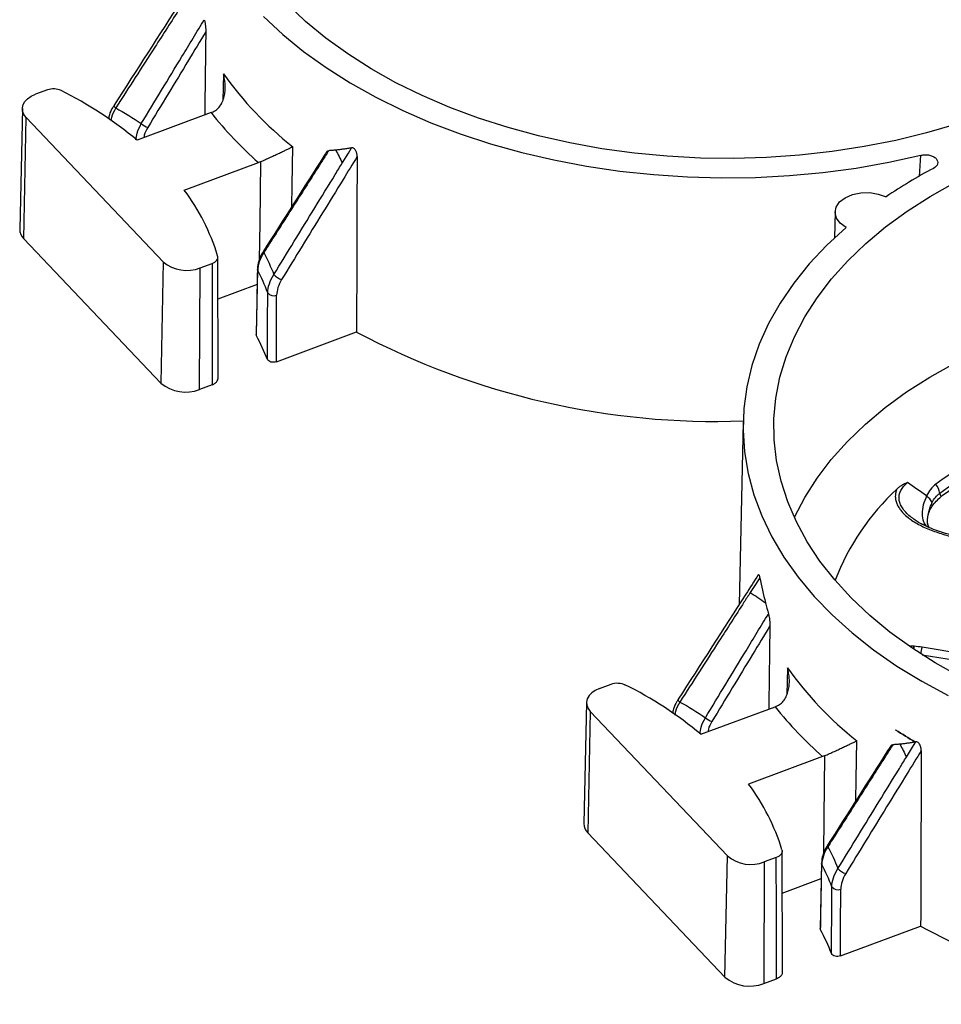
# Model space of a CAD drawing. Units: inches. Extents: x 0 to 34, y 0 to 25.3.
# Drawn here: x 25.3 to 26.1, y 17.8 to 18.5 of the extents above; entities that cross this region are included whole.
import ezdxf

# ---------------------------------------------------------------- set-up
doc = ezdxf.new("R2010")
doc.units = ezdxf.units.IN
doc.header["$MEASUREMENT"] = 0

msp = doc.modelspace()

# ---------------------------------------------------------------- linework, layer by layer
at = {"color": 8, "linetype": 'Continuous', "lineweight": 25}
for p, q in [((25.47755, 18.49913), (25.47702, 18.47767)), ((26.03706, 18.41639), (26.03813, 18.43359)), ((26.04443, 18.13487), (26.04347, 18.13732)), ((26.03253, 18.03884), (26.02967, 18.03897)), ((26.03911, 18.03195), (26.19158, 18.00706)), ((25.93082, 18.02153), (25.93029, 18.00007))]:
    msp.add_line(p, q, dxfattribs=at)
at = {"color": 7, "linetype": 'Continuous', "lineweight": 25}
for p, q in [((25.33618, 18.48614), (25.32653, 18.48255)), ((25.31605, 18.47115), (25.31392, 18.37403)), ((25.38976, 18.47381), (25.38974, 18.47378)), ((25.46773, 18.46783), (25.40825, 18.44571)), ((25.31717, 18.36645), (25.31914, 18.46393)), ((25.31914, 18.46393), (25.4293, 18.34785)), ((25.4462, 18.40549), (25.50584, 18.42767)), ((25.96904, 18.38798), (25.96858, 18.36721)), ((25.42734, 18.25037), (25.31717, 18.36645)), ((25.47327, 18.25393), (25.47309, 18.35142)), ((25.4293, 18.34785), (25.42734, 18.25037)), ((25.45849, 18.24529), (25.45896, 18.34301)), ((25.45896, 18.34301), (25.46844, 18.34653)), ((25.50468, 18.32969), (25.47315, 18.31797)), ((25.5042, 18.28845), (25.50396, 18.28945)), ((25.52014, 18.26751), (25.58459, 18.29148)), ((25.46862, 18.24905), (25.45849, 18.24529)), ((25.89517, 18.21899), (25.89197, 18.0723)), ((26.04432, 18.1345), (26.04348, 18.13728)), ((26.19274, 18.01293), (26.03898, 18.03803)), ((25.7798, 18.00496), (25.78927, 18.00848)), ((25.76932, 17.99355), (25.7672, 17.89644)), ((25.84303, 17.99621), (25.84301, 17.99618)), ((25.77241, 17.98633), (25.77044, 17.88886)), ((25.88258, 17.87025), (25.77241, 17.98633)), ((25.86136, 17.96806), (25.921, 17.99024)), ((26.01793, 17.97148), (26.01793, 17.97148)), ((26.03389, 17.9619), (26.03347, 17.96183)), ((25.95911, 17.95008), (25.89964, 17.92796)), ((25.77044, 17.88886), (25.88061, 17.77278)), ((25.92672, 17.7764), (25.92654, 17.87389)), ((25.88061, 17.77278), (25.88258, 17.87025)), ((25.92189, 17.869), (25.91224, 17.86541)), ((25.91224, 17.86541), (25.91176, 17.76769)), ((25.9266, 17.84044), (25.95795, 17.8521)), ((25.95747, 17.81086), (25.95723, 17.81185)), ((25.97341, 17.78991), (26.03786, 17.81388)), ((25.91176, 17.76769), (25.92206, 17.77152))]:
    msp.add_line(p, q, dxfattribs=at)
at = {"color": 7, "linetype": 'Continuous', "lineweight": 25, "flags": 128}
for points in [[(26.06672, 18.45865), (26.04266, 18.4516), (26.0179, 18.44555), (25.99256, 18.44052), (25.96674, 18.43654), (25.94055, 18.43363), (25.9141, 18.43179), (25.88749, 18.43103), (25.86084, 18.43136), (25.83427, 18.43277), (25.80788, 18.43527), (25.78179, 18.43883), (25.75609, 18.44344), (25.73091, 18.44909), (25.70635, 18.45575), (25.68251, 18.46339), (25.65948, 18.47198), (25.63738, 18.48149), (25.61628, 18.49187), (25.59628, 18.50308), (25.57746, 18.51508), (25.55991, 18.52781), (25.54368, 18.54122), (25.52886, 18.55525)], [(25.50991, 18.54512), (25.5253, 18.53078), (25.54208, 18.51706), (25.56019, 18.50403), (25.57955, 18.49173), (25.60008, 18.48021), (25.6217, 18.46952), (25.64434, 18.45969), (25.66789, 18.45077), (25.69228, 18.44279), (25.71739, 18.43579), (25.74313, 18.42979), (25.76941, 18.42481), (25.79612, 18.42087), (25.82314, 18.41799), (25.85039, 18.41619), (25.87774, 18.41546), (25.90509, 18.41581), (25.93234, 18.41725), (25.95937, 18.41975), (25.98608, 18.42332), (26.01237, 18.42794), (26.03813, 18.43359)], [(25.31914, 18.46393), (25.31732, 18.46635), (25.31628, 18.46895), (25.31607, 18.47161), (25.31669, 18.47424), (25.31811, 18.47675), (25.32028, 18.47902), (25.32313, 18.48098), (25.32653, 18.48255)], [(25.57315, 18.42734), (25.57803, 18.43529), (25.58061, 18.4395)], [(26.06955, 18.01428), (26.04955, 18.02549), (26.03073, 18.03748), (26.01318, 18.05021), (25.99696, 18.06362), (25.98214, 18.07766), (25.96878, 18.09226), (25.95694, 18.10736), (25.94668, 18.12291), (25.93803, 18.13882), (25.93103, 18.15505), (25.9257, 18.17152), (25.92208, 18.18816), (25.92018, 18.2049), (25.92, 18.22168), (25.92154, 18.23841), (25.9248, 18.25504), (25.92977, 18.27148), (25.93642, 18.28768), (25.94473, 18.30356), (25.95466, 18.31906), (25.96617, 18.33412), (25.97921, 18.34866), (25.99373, 18.36263), (26.00966, 18.37597), (26.02695, 18.38863), (26.04551, 18.40054), (26.06526, 18.41167)], [(25.97788, 18.37557), (25.97318, 18.37896), (25.97016, 18.38304), (25.96904, 18.38747), (25.96991, 18.39191), (25.9727, 18.39602), (25.9772, 18.39946), (25.98306, 18.40197), (25.98981, 18.40336), (25.99692, 18.40351), (26.00384, 18.40241), (26.01002, 18.40015)], [(25.97788, 18.37557), (25.96236, 18.36121), (25.94833, 18.34626), (25.93585, 18.33077), (25.92496, 18.31479), (25.91571, 18.29841), (25.90814, 18.28168), (25.90228, 18.26466), (25.89815, 18.24744), (25.89577, 18.23008), (25.89515, 18.21264), (25.89629, 18.1952), (25.89919, 18.17784), (25.90383, 18.16061), (25.91019, 18.14359), (25.91826, 18.12685), (25.92799, 18.11045), (25.93936, 18.09447), (25.9523, 18.07896), (25.96678, 18.06399), (25.98272, 18.04962), (26.00008, 18.03591), (26.01877, 18.02291), (26.03872, 18.01067), (26.05985, 17.99925)], [(25.46844, 18.34653), (25.46854, 18.29194), (25.46862, 18.24905)], [(25.5049, 18.34181), (25.50466, 18.32863), (25.50395, 18.28944)], [(25.50514, 18.3408), (25.50495, 18.34131), (25.5049, 18.34181)], [(25.93632, 18.14244), (25.93644, 18.14271), (25.94472, 18.15853), (25.95461, 18.17397), (25.96607, 18.18896), (25.97906, 18.20345), (25.99352, 18.21736), (26.00939, 18.23065), (26.02661, 18.24326), (26.0451, 18.25513), (26.06478, 18.26621)], [(25.90859, 18.09392), (25.90357, 18.08611), (25.90092, 18.08198)], [(25.7798, 18.00496), (25.7764, 18.00339), (25.77356, 18.00143), (25.77138, 17.99915), (25.76996, 17.99665), (25.76934, 17.99401), (25.76956, 17.99135), (25.77059, 17.98876), (25.77241, 17.98633)], [(26.02642, 17.94974), (26.0313, 17.9577), (26.03389, 17.9619)], [(25.92206, 17.77152), (25.92197, 17.82611), (25.92189, 17.869)], [(25.95817, 17.86421), (25.95793, 17.85103), (25.95722, 17.81185)], [(25.95841, 17.86321), (25.95822, 17.86372), (25.95817, 17.86421)]]:
    msp.add_lwpolyline(points, dxfattribs=at)
at = {"color": 8, "linetype": 'Continuous', "lineweight": 25, "flags": 128}
for points in [[(25.53261, 18.3924), (25.53284, 18.40956), (25.53326, 18.44043)], [(25.50743, 18.42833), (25.50743, 18.42826), (25.50679, 18.37936), (25.50639, 18.34957)], [(25.98589, 17.91481), (25.98612, 17.93197), (25.98653, 17.96283)], [(25.96071, 17.95074), (25.9607, 17.95067), (25.96006, 17.90176), (25.95966, 17.87197)]]:
    msp.add_lwpolyline(points, dxfattribs=at)
at = {"color": 7, "linetype": 'Continuous', "lineweight": 25}
for centre, radius, start, end in [((25.71454, 18.66826), 0.29115, 215.51437, 231.49201), ((25.20294, 18.19798), 0.32175, 50.34984, 63.37629), ((25.7065, 18.65628), 0.30418, 218.28149, 228.72488), ((25.42184, 18.47094), 0.01575, 229.47645, 251.57244), ((26.2399, 18.06059), 0.41005, 117.88199, 124.09753), ((25.30901, 18.30274), 0.1714, 16.98164, 36.83143), ((25.32458, 18.37411), 0.01066, 180.41106, 225.90898), ((25.44821, 18.37037), 0.0294, 229.99147, 291.46265), ((25.52896, 18.34761), 0.0147, 222.54848, 251.88734), ((25.51796, 18.32653), 0.00593, 216.97827, 294.28721), ((25.32508, 18.19445), 0.20228, 21.75534, 27.69268), ((25.87321, 18.83479), 0.61522, 242.02189, 272.04848), ((25.44719, 18.27403), 0.03088, 229.99147, 291.46265), ((26.2998, 17.82414), 0.42592, 94.91872, 125.88077), ((26.30006, 17.82044), 0.42115, 94.91872, 125.88077), ((26.30003, 17.81776), 0.42052, 95.0671, 125.73239), ((26.03409, 18.15833), 0.01943, 9.90348, 34.16567), ((26.15365, 18.02038), 0.19791, 132.99413, 158.8227), ((26.03338, 18.14735), 0.01542, 27.10768, 52.78995), ((26.16781, 18.19066), 0.29115, 215.51437, 231.49201), ((25.65614, 17.7204), 0.32163, 50.35361, 63.38645), ((26.15977, 18.17868), 0.30418, 218.28149, 228.72488), ((25.87512, 17.99334), 0.01575, 229.47645, 251.57244), ((26.24424, 18.31857), 0.41435, 236.89406, 239.42399), ((25.76235, 17.82513), 0.17152, 16.99929, 36.83503), ((25.77786, 17.89651), 0.01066, 180.41106, 225.90898), ((25.90148, 17.89277), 0.0294, 229.99147, 291.46265), ((25.98223, 17.87001), 0.0147, 222.54848, 251.88734), ((25.97123, 17.84894), 0.00593, 216.97827, 294.28721), ((25.77836, 17.71685), 0.20228, 21.75534, 27.69268), ((26.30812, 18.30676), 0.56211, 241.26235, 261.385), ((25.90046, 17.79643), 0.03088, 229.99147, 291.46265)]:
    msp.add_arc(centre, radius, start, end, dxfattribs=at)
at = {"color": 8, "linetype": 'Continuous', "lineweight": 25}
for centre, radius, start, end in [((25.39231, 18.47381), 0.00257, 180.69373, 240.71534), ((25.51076, 18.35608), 0.00109, 163.13098, 228.11258), ((26.05904, 18.03104), 0.02124, 160.79261, 175.37415), ((25.84558, 17.99621), 0.00257, 180.69373, 240.71534), ((25.96403, 17.87848), 0.00109, 163.13098, 228.11258)]:
    msp.add_arc(centre, radius, start, end, dxfattribs=at)
at = {"color": 7, "linetype": 'Continuous', "lineweight": 25}
for centre, major_axis, ratio, start_param, end_param in [((25.84659, -0.04279), (-0.02379, 29.04643), 0.016478, 0.87692, 0.879909), ((25.94814, 13.10367), (-0.01836, 22.41366), 0.016478, 1.330735, 1.337207), ((25.05261, 13.96904), (0.42847, 19.04496), 0.019099, 4.94161, 4.944434), ((25.15733, 23.81029), (-0.0129, 19.50977), 0.018816, 4.424408, 4.42727), ((25.15982, 23.80773), (-0.01533, 19.51241), 0.019026, 4.42448, 4.427345), ((26.29986, -0.52039), (-0.02379, 29.04643), 0.016478, 0.87692, 0.879909), ((26.40141, 12.62607), (-0.01836, 22.41366), 0.016478, 1.330735, 1.337207), ((25.50588, 13.49144), (0.42847, 19.04496), 0.019099, 4.94161, 4.944434), ((25.6106, 23.33269), (-0.0129, 19.50977), 0.018816, 4.424408, 4.42727), ((25.61309, 23.33013), (-0.01533, 19.51241), 0.019026, 4.42448, 4.427345)]:
    msp.add_ellipse(centre, major_axis=major_axis, ratio=ratio, start_param=start_param, end_param=end_param, dxfattribs=at)
for points, knots in [([(25.45413, 18.57391), (25.45078, 18.5687), (25.42932, 18.53531), (25.40786, 18.50194), (25.38974, 18.47378)], [0, 0, 0, 0, 0.156267, 1, 1, 1, 1]), ([(25.44764, 18.55958), (25.44597, 18.55697), (25.4443, 18.55437), (25.44262, 18.55177), (25.43593, 18.54135), (25.42923, 18.53094), (25.42254, 18.52052), (25.41729, 18.51236), (25.41204, 18.5042), (25.40679, 18.49604), (25.40154, 18.48788), (25.3963, 18.47973), (25.39105, 18.47157)], [0, 0, 0, 0, 0.00098232, 0.00098232, 0.00098232, 0.00491159, 0.00491159, 0.00491159, 0.00799064, 0.00799064, 0.00799064, 0.01106969, 0.01106969, 0.01106969, 0.01106969]), ([(25.41161, 18.45897), (25.41706, 18.46795), (25.42251, 18.47694), (25.42795, 18.48592), (25.4334, 18.49491), (25.43885, 18.50389), (25.44429, 18.51288), (25.45028, 18.52277), (25.45627, 18.53266), (25.46226, 18.54255)], [0, 0, 0, 0, 0.00332066, 0.00332066, 0.00332066, 0.00664133, 0.00664133, 0.00664133, 0.01029702, 0.01029702, 0.01029702, 0.01029702]), ([(25.46226, 18.54255), (25.46249, 18.54172), (25.46267, 18.54085), (25.46297, 18.5391), (25.46308, 18.53824), (25.46335, 18.53573), (25.46343, 18.53416), (25.46342, 18.53275)], [0, 0, 0, 0, 0.25, 0.25, 0.5, 0.5, 1, 1, 1, 1]), ([(25.46342, 18.53275), (25.4588, 18.52513), (25.45418, 18.51751), (25.44956, 18.50989), (25.44412, 18.50091), (25.43867, 18.49193), (25.43322, 18.48295), (25.42777, 18.47396), (25.42232, 18.46498), (25.41687, 18.456)], [0, 0, 0, 0, 0.002816547, 0.002816547, 0.002816547, 0.006137411, 0.006137411, 0.006137411, 0.009458275, 0.009458275, 0.009458275, 0.009458275]), ([(25.46932, 18.46849), (25.47059, 18.46907), (25.47172, 18.46984), (25.47377, 18.47171), (25.47467, 18.47281), (25.47618, 18.47518), (25.47681, 18.47647), (25.47781, 18.47912), (25.4782, 18.48049), (25.47876, 18.4833), (25.47894, 18.48475), (25.47911, 18.48763), (25.4791, 18.48907), (25.47893, 18.49195), (25.47877, 18.4934), (25.47827, 18.49628), (25.47795, 18.49773), (25.47755, 18.49913)], [0, 0, 0, 0, 0.125, 0.125, 0.25, 0.25, 0.375, 0.375, 0.5, 0.5, 0.625, 0.625, 0.75, 0.75, 0.875, 0.875, 1, 1, 1, 1]), ([(25.34713, 18.48561), (25.34559, 18.4864), (25.34372, 18.48686), (25.33983, 18.48705), (25.33786, 18.48677), (25.33618, 18.48614)], [0, 0, 0, 0, 0.5, 0.5, 1, 1, 1, 1]), ([(25.38986, 18.47374), (25.38944, 18.47314), (25.38772, 18.47072), (25.38607, 18.46698), (25.38554, 18.46395), (25.38535, 18.46289)], [0, 0, 0, 0, 0.173117, 0.710309, 1, 1, 1, 1]), ([(25.50743, 18.42833), (25.5087, 18.42891), (25.51, 18.42951), (25.51266, 18.43073), (25.51401, 18.43135), (25.51662, 18.43256), (25.51791, 18.43316), (25.52035, 18.4343), (25.52152, 18.43484), (25.52375, 18.43589), (25.52483, 18.4364), (25.52683, 18.43735), (25.52777, 18.4378), (25.52953, 18.43864), (25.53036, 18.43904), (25.5319, 18.43978), (25.53262, 18.44012), (25.53326, 18.44043)], [0, 0, 0, 0, 0.125, 0.125, 0.25, 0.25, 0.375, 0.375, 0.5, 0.5, 0.625, 0.625, 0.75, 0.75, 0.875, 0.875, 1, 1, 1, 1]), ([(25.56027, 18.43588), (25.55961, 18.43485), (25.54278, 18.40835), (25.52592, 18.38186), (25.50971, 18.3564)], [0, 0, 0, 0, 0.038828, 1, 1, 1, 1]), ([(25.5622, 18.43725), (25.56054, 18.43464), (25.55888, 18.43204), (25.55723, 18.42943), (25.5506, 18.419), (25.54396, 18.40857), (25.53733, 18.39814), (25.53069, 18.38771), (25.52405, 18.37729), (25.51741, 18.36686), (25.51495, 18.363), (25.51249, 18.35913), (25.51003, 18.35527)], [0, 0, 0, 0, 0.00098232, 0.00098232, 0.00098232, 0.00491159, 0.00491159, 0.00491159, 0.00884086, 0.00884086, 0.00884086, 0.01029701, 0.01029701, 0.01029701, 0.01029701]), ([(25.56033, 18.43584), (25.56052, 18.43618), (25.56095, 18.43694), (25.56175, 18.43714), (25.5622, 18.43725)], [0, 0, 0, 0, 0.4435027, 1, 1, 1, 1]), ([(25.56786, 18.4377), (25.56691, 18.43761), (25.5655, 18.43748), (25.56361, 18.43734), (25.56267, 18.43728), (25.5622, 18.43725)], [0, 0, 0, 0, 0.5, 0.749996, 1, 1, 1, 1]), ([(25.58061, 18.4395), (25.57952, 18.43931), (25.57735, 18.43893), (25.57413, 18.43844), (25.57094, 18.43802), (25.56883, 18.4378), (25.56778, 18.43769)], [0, 0, 0, 0, 0.253581, 0.504688, 0.75345, 1, 1, 1, 1]), ([(25.58503, 18.43249), (25.58503, 18.43281), (25.58502, 18.43344), (25.5849, 18.43439), (25.58471, 18.4353), (25.58444, 18.43617), (25.58401, 18.43716), (25.58341, 18.4382), (25.5825, 18.43914), (25.5815, 18.43959), (25.58093, 18.43953), (25.58061, 18.4395)], [0, 0, 0, 0, 0.114931, 0.220585, 0.31817, 0.409219, 0.495612, 0.630984, 0.744152, 0.859418, 1, 1, 1, 1]), ([(25.58503, 18.43249), (25.58126, 18.42633), (25.57749, 18.42018), (25.57371, 18.41403), (25.56823, 18.4051), (25.56275, 18.39617), (25.55727, 18.38723), (25.55179, 18.3783), (25.5463, 18.36937), (25.54082, 18.36044), (25.53534, 18.35151), (25.52986, 18.34257), (25.52439, 18.33364)], [0, 0, 0, 0, 0.00227824, 0.00227824, 0.00227824, 0.00558623, 0.00558623, 0.00558623, 0.00889422, 0.00889422, 0.00889422, 0.01220221, 0.01220221, 0.01220221, 0.01220221]), ([(26.03813, 18.43359), (26.03921, 18.43385), (26.04034, 18.43399), (26.04266, 18.43401), (26.04381, 18.4339), (26.04601, 18.43341), (26.04702, 18.43306), (26.04883, 18.43213), (26.0496, 18.43157), (26.05138, 18.42969), (26.05184, 18.42817), (26.0511, 18.42531), (26.04991, 18.42398), (26.04814, 18.42304)], [0, 0, 0, 0, 0.125, 0.125, 0.25, 0.25, 0.375, 0.375, 0.5, 0.5, 0.75, 0.75, 1, 1, 1, 1]), ([(25.51813, 18.33767), (25.5236, 18.34661), (25.52908, 18.35554), (25.53456, 18.36447), (25.54004, 18.37341), (25.54553, 18.38234), (25.55101, 18.39127), (25.55649, 18.4002), (25.56197, 18.40913), (25.56746, 18.41806), (25.56935, 18.42115), (25.57125, 18.42425), (25.57315, 18.42734)], [0, 0, 0, 0, 0.00330833, 0.00330833, 0.00330833, 0.00661636, 0.00661636, 0.00661636, 0.00992426, 0.00992426, 0.00992426, 0.01106971, 0.01106971, 0.01106971, 0.01106971]), ([(25.46844, 18.34653), (25.47012, 18.34716), (25.47145, 18.3481), (25.47305, 18.35032), (25.4733, 18.35159), (25.47294, 18.3528)], [0, 0, 0, 0, 0.5, 0.5, 1, 1, 1, 1]), ([(25.50975, 18.35639), (25.50955, 18.3561), (25.50813, 18.35399), (25.50631, 18.34981), (25.50491, 18.34511), (25.50505, 18.3425), (25.50508, 18.34177)], [0, 0, 0, 0, 0.063284, 0.4527, 0.84766, 1, 1, 1, 1]), ([(25.51003, 18.35527), (25.50848, 18.35287), (25.50728, 18.35044), (25.50561, 18.3455), (25.50517, 18.34311), (25.50514, 18.3408)], [0, 0, 0, 0, 0.5, 0.5, 1, 1, 1, 1]), ([(25.51322, 18.32297), (25.51324, 18.32532), (25.51368, 18.32775), (25.51536, 18.33277), (25.51657, 18.33524), (25.51813, 18.33767)], [0, 0, 0, 0, 0.5, 0.5, 1, 1, 1, 1]), ([(25.52439, 18.33364), (25.52311, 18.33156), (25.52213, 18.32946), (25.52076, 18.32518), (25.52041, 18.32312), (25.5204, 18.32113)], [0, 0, 0, 0, 0.5, 0.5, 1, 1, 1, 1]), ([(25.52014, 18.26751), (25.51884, 18.26702), (25.51719, 18.26696), (25.51442, 18.2677), (25.51333, 18.26849), (25.51296, 18.26942)], [0, 0, 0, 0, 0.5, 0.5, 1, 1, 1, 1]), ([(25.46862, 18.24905), (25.46948, 18.24945), (25.47122, 18.25026), (25.47286, 18.25202), (25.47311, 18.25332), (25.47323, 18.25394)], [0, 0, 0, 0, 0.342728, 0.685456, 1, 1, 1, 1]), ([(26.02718, 18.17041), (26.02667, 18.17019), (26.02563, 18.16975), (26.02413, 18.16901), (26.02243, 18.16806), (26.02092, 18.16705), (26.01971, 18.16607), (26.01908, 18.16551), (26.01881, 18.16521), (26.01873, 18.16512)], [0, 0, 0, 0, 0.167074, 0.333798, 0.5005, 0.750752, 0.875874, 0.965389, 1, 1, 1, 1]), ([(26.01873, 18.16512), (26.01861, 18.16482), (26.01833, 18.16415), (26.01797, 18.16303), (26.01767, 18.1617), (26.01748, 18.16015), (26.0175, 18.15792), (26.01804, 18.1551), (26.01934, 18.15195), (26.02129, 18.14877), (26.02399, 18.14552), (26.02724, 18.14258), (26.03095, 18.13985), (26.03495, 18.1374), (26.03975, 18.13492), (26.04486, 18.13268), (26.0502, 18.13068), (26.05573, 18.1289), (26.06136, 18.12732), (26.06521, 18.12643), (26.06712, 18.12599)], [0, 0, 0, 0, 0.01728, 0.038348, 0.063196, 0.091833, 0.124298, 0.186013, 0.248105, 0.303299, 0.373674, 0.449473, 0.499753, 0.571136, 0.642676, 0.714425, 0.786289, 0.858057, 0.929421, 1, 1, 1, 1]), ([(26.0436, 18.14284), (26.04385, 18.14433), (26.04427, 18.14579), (26.04546, 18.14867), (26.04623, 18.1501), (26.049, 18.15424), (26.05144, 18.15678), (26.05444, 18.15911)], [0, 0, 0, 0, 0.25, 0.25, 0.5, 0.5, 1, 1, 1, 1]), ([(26.04711, 18.15438), (26.04783, 18.15594), (26.0487, 18.15732), (26.05076, 18.15975), (26.05194, 18.1608), (26.05323, 18.16167)], [0, 0, 0, 0, 0.5, 0.5, 1, 1, 1, 1]), ([(26.03953, 18.13666), (26.03942, 18.13671), (26.03638, 18.13807), (26.03391, 18.13986), (26.03152, 18.1416)], [0, 0, 0, 0, 0.035824, 1, 1, 1, 1]), ([(26.06806, 18.12694), (26.06118, 18.12863), (26.05103, 18.13114), (26.04234, 18.13531), (26.03953, 18.13666)], [0, 0, 0, 0, 0.6769, 1, 1, 1, 1]), ([(25.9074, 18.09631), (25.90405, 18.0911), (25.88259, 18.05772), (25.86113, 18.02434), (25.84302, 17.99618)], [0, 0, 0, 0, 0.156267, 1, 1, 1, 1]), ([(25.90741, 18.09631), (25.90749, 18.09639), (25.90763, 18.09653), (25.90789, 18.09624), (25.90813, 18.09569), (25.90838, 18.09489), (25.90852, 18.09426), (25.90859, 18.09392)], [0, 0, 0, 0, 0.256956, 0.438033, 0.619459, 0.797572, 1, 1, 1, 1]), ([(25.90092, 18.08198), (25.89924, 18.07938), (25.89757, 18.07677), (25.8959, 18.07417), (25.8892, 18.06375), (25.88251, 18.05334), (25.87581, 18.04293), (25.87056, 18.03477), (25.86531, 18.02661), (25.86007, 18.01845), (25.85482, 18.01029), (25.84957, 18.00213), (25.84432, 17.99397)], [0, 0, 0, 0, 0.00098232, 0.00098232, 0.00098232, 0.00491159, 0.00491159, 0.00491159, 0.00799064, 0.00799064, 0.00799064, 0.01106969, 0.01106969, 0.01106969, 0.01106969]), ([(25.86488, 17.98137), (25.87033, 17.99036), (25.87578, 17.99934), (25.88123, 18.00832), (25.88667, 18.01731), (25.89212, 18.02629), (25.89756, 18.03528), (25.90355, 18.04517), (25.90954, 18.05506), (25.91554, 18.06495)], [0, 0, 0, 0, 0.00332066, 0.00332066, 0.00332066, 0.00664133, 0.00664133, 0.00664133, 0.01029702, 0.01029702, 0.01029702, 0.01029702]), ([(25.91554, 18.06496), (25.91576, 18.06412), (25.91594, 18.06325), (25.91624, 18.0615), (25.91635, 18.06065), (25.91663, 18.05814), (25.91671, 18.05657), (25.91669, 18.05516)], [0, 0, 0, 0, 0.25, 0.25, 0.5, 0.5, 1, 1, 1, 1]), ([(25.91669, 18.05516), (25.91207, 18.04754), (25.90745, 18.03992), (25.90283, 18.0323), (25.89739, 18.02331), (25.89194, 18.01433), (25.88649, 18.00535), (25.88104, 17.99637), (25.87559, 17.98738), (25.87014, 17.9784)], [0, 0, 0, 0, 0.002816547, 0.002816547, 0.002816547, 0.006137411, 0.006137411, 0.006137411, 0.009458275, 0.009458275, 0.009458275, 0.009458275]), ([(25.92259, 17.9909), (25.92386, 17.99147), (25.925, 17.99225), (25.92704, 17.99412), (25.92794, 17.99521), (25.92945, 17.99758), (25.93008, 17.99887), (25.93109, 18.00152), (25.93147, 18.00289), (25.93203, 18.00571), (25.93221, 18.00715), (25.93238, 18.01003), (25.93238, 18.01147), (25.93221, 18.01436), (25.93204, 18.0158), (25.93155, 18.01869), (25.93122, 18.02013), (25.93082, 18.02153)], [0, 0, 0, 0, 0.125, 0.125, 0.25, 0.25, 0.375, 0.375, 0.5, 0.5, 0.625, 0.625, 0.75, 0.75, 0.875, 0.875, 1, 1, 1, 1]), ([(25.78927, 18.00848), (25.79096, 18.00911), (25.79291, 18.00939), (25.79679, 18.0092), (25.79869, 18.00873), (25.80022, 18.00795)], [0, 0, 0, 0, 0.5, 0.5, 1, 1, 1, 1]), ([(25.84313, 17.99614), (25.84271, 17.99555), (25.84099, 17.99312), (25.83928, 17.98919), (25.83872, 17.98597), (25.83851, 17.98471)], [0, 0, 0, 0, 0.164401, 0.674546, 1, 1, 1, 1]), ([(25.96071, 17.95074), (25.96197, 17.95132), (25.96328, 17.95191), (25.96594, 17.95314), (25.96729, 17.95376), (25.9699, 17.95496), (25.97118, 17.95556), (25.97363, 17.9567), (25.97479, 17.95725), (25.97703, 17.9583), (25.9781, 17.9588), (25.9801, 17.95975), (25.98104, 17.9602), (25.9828, 17.96104), (25.98363, 17.96144), (25.98517, 17.96218), (25.98589, 17.96252), (25.98653, 17.96283)], [0, 0, 0, 0, 0.125, 0.125, 0.25, 0.25, 0.375, 0.375, 0.5, 0.5, 0.625, 0.625, 0.75, 0.75, 0.875, 0.875, 1, 1, 1, 1]), ([(26.03347, 17.96183), (26.03242, 17.96165), (26.03032, 17.96128), (26.0272, 17.96082), (26.02411, 17.96041), (26.02207, 17.9602), (26.02105, 17.9601)], [0, 0, 0, 0, 0.253459, 0.504531, 0.753336, 1, 1, 1, 1]), ([(26.0383, 17.95489), (26.0383, 17.95522), (26.03829, 17.95584), (26.03817, 17.95679), (26.03798, 17.9577), (26.03771, 17.95857), (26.03728, 17.95956), (26.03668, 17.96061), (26.03578, 17.96155), (26.03477, 17.96199), (26.0342, 17.96194), (26.03389, 17.9619)], [0, 0, 0, 0, 0.114931, 0.220585, 0.31817, 0.409219, 0.495612, 0.630984, 0.744152, 0.859418, 1, 1, 1, 1]), ([(26.01354, 17.95828), (26.01289, 17.95725), (25.99605, 17.93076), (25.97919, 17.90427), (25.96298, 17.8788)], [0, 0, 0, 0, 0.038828, 1, 1, 1, 1]), ([(26.01547, 17.95965), (26.01381, 17.95705), (26.01216, 17.95444), (26.0105, 17.95183), (26.00387, 17.9414), (25.99724, 17.93097), (25.9906, 17.92055), (25.98396, 17.91012), (25.97733, 17.89969), (25.97069, 17.88926), (25.96823, 17.8854), (25.96577, 17.88154), (25.9633, 17.87767)], [0, 0, 0, 0, 0.00098232, 0.00098232, 0.00098232, 0.00491159, 0.00491159, 0.00491159, 0.00884086, 0.00884086, 0.00884086, 0.01029701, 0.01029701, 0.01029701, 0.01029701]), ([(26.0383, 17.95489), (26.03453, 17.94874), (26.03076, 17.94259), (26.02698, 17.93643), (26.0215, 17.9275), (26.01602, 17.91857), (26.01054, 17.90964), (26.00506, 17.9007), (25.99958, 17.89177), (25.9941, 17.88284), (25.98862, 17.87391), (25.98314, 17.86498), (25.97766, 17.85604)], [0, 0, 0, 0, 0.00227824, 0.00227824, 0.00227824, 0.00558623, 0.00558623, 0.00558623, 0.00889422, 0.00889422, 0.00889422, 0.01220221, 0.01220221, 0.01220221, 0.01220221]), ([(26.0136, 17.95825), (26.01379, 17.95858), (26.01423, 17.95934), (26.01503, 17.95954), (26.01547, 17.95966)], [0, 0, 0, 0, 0.443503, 1, 1, 1, 1]), ([(26.02113, 17.9601), (26.02019, 17.96002), (26.01877, 17.95988), (26.01688, 17.95974), (26.01594, 17.95969), (26.01547, 17.95966)], [0, 0, 0, 0, 0.5000003, 0.7499962, 1, 1, 1, 1]), ([(25.9714, 17.86007), (25.97688, 17.86901), (25.98236, 17.87794), (25.98784, 17.88688), (25.99332, 17.89581), (25.9988, 17.90474), (26.00428, 17.91367), (26.00977, 17.9226), (26.01525, 17.93153), (26.02073, 17.94046), (26.02263, 17.94356), (26.02452, 17.94665), (26.02642, 17.94974)], [0, 0, 0, 0, 0.00330833, 0.00330833, 0.00330833, 0.00661636, 0.00661636, 0.00661636, 0.00992426, 0.00992426, 0.00992426, 0.01106971, 0.01106971, 0.01106971, 0.01106971]), ([(25.92638, 17.87527), (25.92675, 17.87406), (25.9265, 17.8728), (25.92491, 17.87058), (25.92357, 17.86963), (25.92189, 17.869)], [0, 0, 0, 0, 0.5, 0.5, 1, 1, 1, 1]), ([(25.96302, 17.87879), (25.96283, 17.8785), (25.96141, 17.8764), (25.95959, 17.87221), (25.95819, 17.86751), (25.95832, 17.8649), (25.95836, 17.86417)], [0, 0, 0, 0, 0.063284, 0.4527, 0.84766, 1, 1, 1, 1]), ([(25.9633, 17.87767), (25.96175, 17.87527), (25.96055, 17.87284), (25.95888, 17.8679), (25.95844, 17.86551), (25.95841, 17.86321)], [0, 0, 0, 0, 0.5, 0.5, 1, 1, 1, 1]), ([(25.96649, 17.84537), (25.96651, 17.84772), (25.96695, 17.85016), (25.96863, 17.85518), (25.96984, 17.85765), (25.9714, 17.86007)], [0, 0, 0, 0, 0.5, 0.5, 1, 1, 1, 1]), ([(25.97766, 17.85604), (25.97639, 17.85397), (25.9754, 17.85186), (25.97403, 17.84759), (25.97368, 17.84552), (25.97367, 17.84353)], [0, 0, 0, 0, 0.5, 0.5, 1, 1, 1, 1]), ([(25.97341, 17.78991), (25.97211, 17.78943), (25.97047, 17.78936), (25.96769, 17.7901), (25.9666, 17.7909), (25.96623, 17.79182)], [0, 0, 0, 0, 0.5, 0.5, 1, 1, 1, 1]), ([(25.9266, 17.7764), (25.92661, 17.77618), (25.92669, 17.77528), (25.9257, 17.77378), (25.92402, 17.77235), (25.9226, 17.77174), (25.92206, 17.77152)], [0, 0, 0, 0, 0.110658, 0.4533003, 0.7959356, 1, 1, 1, 1])]:
    msp.add_open_spline(points, degree=3, knots=knots, dxfattribs=at)
at = {"color": 8, "linetype": 'Continuous', "lineweight": 25}
for points, knots in [([(25.39105, 18.47157), (25.38961, 18.46899), (25.3877, 18.46558), (25.38726, 18.46233), (25.38715, 18.46154)], [0, 0, 0, 0, 0.75629, 1, 1, 1, 1]), ([(25.40737, 18.44593), (25.40754, 18.44775), (25.40795, 18.45199), (25.41028, 18.45644), (25.41161, 18.45897)], [0, 0, 0, 0, 0.4299664, 1, 1, 1, 1]), ([(25.41687, 18.456), (25.41568, 18.4539), (25.4141, 18.45111), (25.41378, 18.44841), (25.4137, 18.44774)], [0, 0, 0, 0, 0.751579, 1, 1, 1, 1]), ([(26.03143, 18.14171), (26.03075, 18.14222), (26.02737, 18.14475), (26.02374, 18.14873), (26.02129, 18.15347), (26.02013, 18.15815), (26.02108, 18.16429), (26.02511, 18.16833), (26.02718, 18.17041)], [0, 0, 0, 0, 0.062241, 0.308876, 0.422473, 0.531556, 0.759664, 1, 1, 1, 1]), ([(26.04266, 18.15968), (26.04162, 18.15722), (26.03954, 18.15227), (26.03878, 18.14528), (26.03947, 18.13951), (26.04128, 18.13668), (26.04201, 18.13554)], [0, 0, 0, 0, 0.265065, 0.534766, 0.810936, 1, 1, 1, 1]), ([(26.03221, 18.03727), (26.03225, 18.03751), (26.03235, 18.03813), (26.03246, 18.03857), (26.03253, 18.03884)], [0, 0, 0, 0, 0.383418, 1, 1, 1, 1]), ([(26.03253, 18.03884), (26.03251, 18.03877), (26.03246, 18.03849), (26.03237, 18.03798), (26.0323, 18.03746), (26.03227, 18.03723)], [0, 0, 0, 0, 0.1557291, 0.6221892, 1, 1, 1, 1]), ([(25.84432, 17.99397), (25.8429, 17.99139), (25.8409, 17.98779), (25.84045, 17.98436), (25.84032, 17.98338)], [0, 0, 0, 0, 0.715108, 1, 1, 1, 1]), ([(25.86067, 17.96855), (25.86085, 17.9703), (25.86125, 17.97447), (25.86355, 17.97884), (25.86488, 17.98137)], [0, 0, 0, 0, 0.4199399, 1, 1, 1, 1]), ([(25.87014, 17.9784), (25.86895, 17.9763), (25.86737, 17.97351), (25.86705, 17.97081), (25.86697, 17.97014)], [0, 0, 0, 0, 0.751579, 1, 1, 1, 1])]:
    msp.add_open_spline(points, degree=3, knots=knots, dxfattribs=at)
at = {"color": 7, "linetype": 'Continuous', "lineweight": 25}
for points in [[(25.39105, 18.47157), (25.39812, 18.46784), (25.40499, 18.46363), (25.41161, 18.45897)], [(25.46773, 18.46783), (25.46826, 18.46803), (25.46879, 18.46825), (25.46932, 18.46849)], [(25.56786, 18.4377), (25.56971, 18.43433), (25.57147, 18.43088), (25.57315, 18.42734)], [(25.50743, 18.42833), (25.5069, 18.42809), (25.50637, 18.42787), (25.50584, 18.42767)], [(25.51003, 18.35527), (25.51303, 18.34978), (25.51574, 18.34391), (25.51813, 18.33767)], [(25.51322, 18.32297), (25.51085, 18.32932), (25.50815, 18.33527), (25.50514, 18.3408)], [(26.04266, 18.15967), (26.03748, 18.16324), (26.03233, 18.16681), (26.02718, 18.17041)], [(26.05017, 18.16924), (26.04697, 18.16674), (26.04444, 18.16359), (26.04266, 18.15968)], [(26.05444, 18.15911), (26.05404, 18.15996), (26.05363, 18.16082), (26.05323, 18.16167)], [(26.04364, 18.14291), (26.04409, 18.14644), (26.04525, 18.15032), (26.04711, 18.15438)], [(26.04356, 18.14225), (26.04358, 18.14247), (26.04361, 18.14269), (26.04364, 18.14291)], [(26.04348, 18.13789), (26.04337, 18.13926), (26.0434, 18.14072), (26.04356, 18.14225)], [(26.04352, 18.13736), (26.0435, 18.13753), (26.04349, 18.13771), (26.04348, 18.13789)], [(25.90859, 18.09392), (25.90999, 18.08716), (25.91152, 18.08047), (25.9132, 18.07383)], [(25.90092, 18.08198), (25.90508, 18.07937), (25.90917, 18.07665), (25.9132, 18.07383)], [(25.9132, 18.07383), (25.91395, 18.07086), (25.91473, 18.0679), (25.91554, 18.06496)], [(26.03898, 18.03803), (26.03685, 18.03838), (26.0347, 18.03865), (26.03253, 18.03884)], [(25.84432, 17.99397), (25.85139, 17.99024), (25.85826, 17.98603), (25.86488, 17.98137)], [(25.921, 17.99024), (25.92153, 17.99043), (25.92206, 17.99065), (25.92259, 17.9909)], [(26.01784, 17.97154), (26.01787, 17.97153), (26.0179, 17.9715), (26.01793, 17.97148)], [(26.01793, 17.97148), (26.0179, 17.9715), (26.01787, 17.97152), (26.01784, 17.97154)], [(26.03347, 17.96183), (26.02817, 17.96497), (26.02299, 17.96819), (26.01793, 17.97148)], [(26.02113, 17.9601), (26.02298, 17.95674), (26.02474, 17.95328), (26.02642, 17.94974)], [(25.96071, 17.95074), (25.96018, 17.95049), (25.95964, 17.95027), (25.95911, 17.95008)], [(25.9633, 17.87767), (25.96631, 17.87219), (25.96901, 17.86631), (25.9714, 17.86007)], [(25.96649, 17.84537), (25.96412, 17.85172), (25.96142, 17.85768), (25.95841, 17.86321)]]:
    msp.add_open_spline(points, degree=3, dxfattribs=at)

doc.saveas('drawing.dxf')
